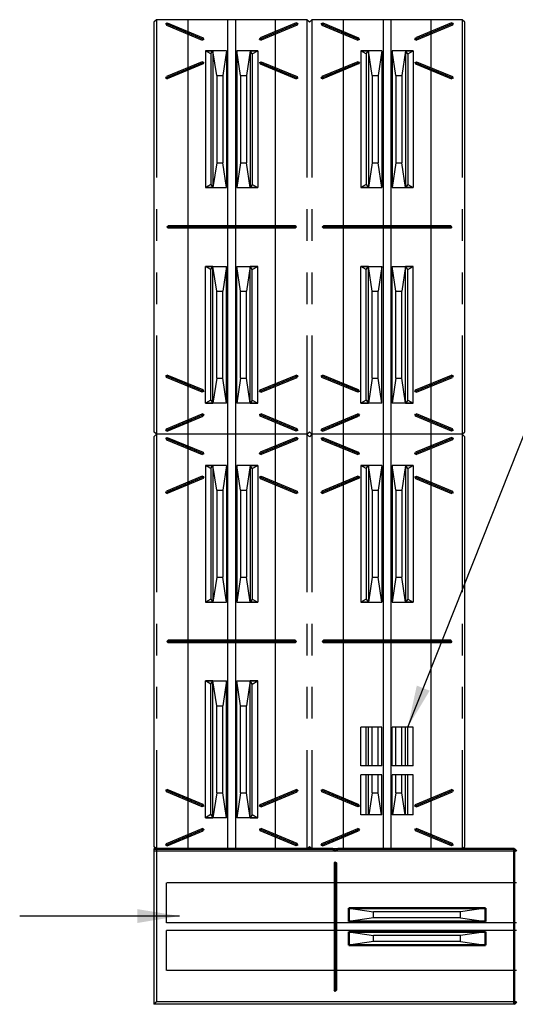
# Model space of a CAD drawing. Units: inches. Extents: x 1722 to 2031, y 373 to 764.
# Drawn here: x 1887 to 1934, y 670 to 764 of the extents above; entities that cross this region are included whole.
import ezdxf

# ---------------------------------------------------------------- set-up
doc = ezdxf.new("R2010")
doc.units = ezdxf.units.IN
doc.header["$LTSCALE"] = 12
doc.header["$MEASUREMENT"] = 0
doc.linetypes.add('HIDDENX2', pattern=[0.75, 0.5, -0.25])
doc.linetypes.add('PHANTOM', pattern=[2.5, 1.25, -0.25, 0.25, -0.25, 0.25, -0.25])
for name, color, linetype in [('hid', 5, 'HIDDENX2'), ('phantom', 252, 'PHANTOM'), ('W-LINE-MEDM', 2, 'Continuous'), ('W-TEXT-MEDM', 1, 'Continuous')]:
    doc.layers.add(name, color=color, linetype=linetype)
doc.layers.add('obj', color=7, linetype='Continuous', lineweight=50)
doc.styles.add('AWS NOTES', font='times.ttf')
doc.dimstyles.new('AWS 32', dxfattribs={"dimscale": 32, "dimtxt": 0.07813, "dimasz": 0.125, "dimexe": 0.0625, "dimexo": 0.0625, "dimgap": 0.0625, "dimtad": 0, "dimtih": 1, "dimtoh": 1, "dimdec": 0, "dimzin": 3, "dimdsep": 46, "dimlunit": 3, "dimtxsty": 'AWS NOTES', "dimcen": 0, "dimclrd": 256, "dimclre": 256, "dimclrt": 256, "dimadec": 0, "dimazin": 0, "dimtfac": 1, "dimtdec": 0, "dimtofl": 0, "dimtmove": 2, "dimatfit": 3, "dimfxl": 1, "dimfrac": 2, "dimtolj": 1, "dimtzin": 0, "dimarcsym": 0})

msp = doc.modelspace()

# ---------------------------------------------------------------- linework, layer by layer
for p, q in [((1933.968, 684.832), (1899.519, 684.832)), ((1899.755, 685.068), (1899.755, 670.541)), ((1916.743, 683.848), (1916.625, 683.73)), ((1916.625, 683.73), (1916.625, 671.643)), ((1916.625, 683.73), (1916.861, 683.73)), ((1916.743, 683.848), (1916.743, 671.525)), ((1916.743, 683.848), (1916.861, 683.73)), ((1916.861, 683.73), (1916.861, 671.643)), ((1918.023, 679.449), (1920.385, 679.096)), ((1928.653, 679.096), (1920.385, 679.096)), ((1920.385, 678.523), (1920.385, 679.096)), ((1931.015, 679.449), (1928.653, 679.096)), ((1928.653, 678.523), (1928.653, 679.096)), ((1920.385, 678.523), (1918.023, 678.17)), ((1928.653, 678.523), (1920.385, 678.523)), ((1928.653, 678.523), (1931.015, 678.17)), ((1918.023, 677.185), (1920.385, 676.832)), ((1931.015, 677.185), (1928.653, 676.832)), ((1920.385, 676.259), (1918.023, 675.906)), ((1928.653, 676.832), (1920.385, 676.832)), ((1920.385, 676.259), (1920.385, 676.832)), ((1928.653, 676.259), (1920.385, 676.259)), ((1928.653, 676.259), (1928.653, 676.832)), ((1928.653, 676.259), (1931.015, 675.906)), ((1916.743, 671.525), (1916.625, 671.643)), ((1916.625, 671.643), (1916.861, 671.643)), ((1916.743, 671.525), (1916.861, 671.643)), ((1899.755, 670.541), (1899.519, 670.305)), ((1933.968, 670.541), (1899.755, 670.541))]:
    msp.add_line(p, q)
at = {"layer": 'hid', "ltscale": 100}
for p, q in [((1900.7, 678.051), (1900.7, 681.831)), ((1900.7, 678.051), (1900.7, 681.831)), ((1933.968, 681.831), (1900.732, 681.831)), ((1933.968, 678.051), (1900.7, 678.051)), ((1900.7, 673.524), (1900.7, 677.303)), ((1933.968, 677.303), (1900.7, 677.303)), ((1933.968, 673.524), (1900.725, 673.524))]:
    msp.add_line(p, q, dxfattribs=at)
at = {"layer": 'obj'}
for p, q in [((1916.507, 685.068), (1899.519, 685.068)), ((1916.507, 685.068), (1916.743, 684.832)), ((1916.98, 685.068), (1916.743, 684.832)), ((1933.731, 685.068), (1916.98, 685.068)), ((1933.731, 685.068), (1933.968, 684.832)), ((1933.731, 685.068), (1933.731, 670.305)), ((1931.015, 679.449), (1918.023, 679.449)), ((1918.023, 678.17), (1918.023, 679.449)), ((1931.015, 679.449), (1931.015, 678.17)), ((1931.015, 678.17), (1918.023, 678.17)), ((1931.015, 677.185), (1918.023, 677.185)), ((1918.023, 675.906), (1918.023, 677.185)), ((1931.015, 677.185), (1931.015, 675.906)), ((1931.015, 675.906), (1918.023, 675.906)), ((1933.968, 670.541), (1933.731, 670.305))]:
    msp.add_line(p, q, dxfattribs=at)
at = {"layer": 'phantom', "color": 7}
for p, q in [((1899.755, 763.808), (1899.519, 763.572)), ((1899.755, 763.808), (1899.755, 724.438)), ((1914.046, 763.808), (1899.755, 763.808)), ((1900.628, 763.447), (1900.782, 763.511)), ((1900.628, 763.447), (1904.265, 761.94)), ((1900.628, 763.447), (1900.692, 763.292)), ((1900.782, 763.511), (1900.692, 763.292)), ((1900.692, 763.292), (1904.111, 761.876)), ((1900.782, 763.511), (1904.201, 762.094)), ((1913.174, 763.447), (1909.536, 761.94)), ((1913.019, 763.511), (1909.6, 762.094)), ((1913.11, 763.292), (1909.691, 761.876)), ((1913.174, 763.447), (1913.019, 763.511)), ((1913.019, 763.511), (1913.11, 763.292)), ((1913.174, 763.447), (1913.11, 763.292)), ((1914.046, 763.808), (1914.046, 724.438)), ((1914.283, 763.572), (1914.046, 763.808)), ((1914.519, 763.808), (1914.283, 763.572)), ((1914.519, 763.808), (1914.519, 724.438)), ((1928.81, 763.808), (1914.519, 763.808)), ((1915.392, 763.447), (1915.546, 763.511)), ((1915.392, 763.447), (1919.029, 761.94)), ((1915.392, 763.447), (1915.456, 763.292)), ((1915.546, 763.511), (1915.456, 763.292)), ((1915.456, 763.292), (1918.875, 761.876)), ((1915.546, 763.511), (1918.965, 762.094)), ((1927.937, 763.447), (1924.3, 761.94)), ((1927.783, 763.511), (1924.364, 762.094)), ((1927.873, 763.292), (1924.454, 761.876)), ((1927.937, 763.447), (1927.783, 763.511)), ((1927.783, 763.511), (1927.873, 763.292)), ((1927.937, 763.447), (1927.873, 763.292)), ((1928.81, 763.808), (1928.81, 724.438)), ((1929.046, 763.572), (1928.81, 763.808)), ((1904.201, 762.094), (1904.111, 761.876)), ((1904.265, 761.94), (1904.201, 762.094)), ((1909.536, 761.94), (1909.6, 762.094)), ((1909.6, 762.094), (1909.691, 761.876)), ((1918.965, 762.094), (1918.875, 761.876)), ((1919.029, 761.94), (1918.965, 762.094)), ((1924.3, 761.94), (1924.364, 762.094)), ((1924.364, 762.094), (1924.454, 761.876)), ((1904.265, 761.94), (1904.111, 761.876)), ((1909.536, 761.94), (1909.691, 761.876)), ((1919.029, 761.94), (1918.875, 761.876)), ((1924.3, 761.94), (1924.454, 761.876)), ((1904.412, 760.856), (1904.412, 747.863)), ((1904.412, 760.856), (1905.12, 760.856)), ((1904.412, 760.856), (1905.12, 760.856)), ((1905.12, 760.856), (1904.412, 760.856)), ((1904.412, 760.856), (1905.12, 760.856)), ((1904.923, 760.56), (1904.412, 760.856)), ((1904.923, 760.56), (1905.12, 760.856)), ((1904.923, 760.56), (1904.923, 748.159)), ((1906.4, 760.856), (1905.12, 760.856)), ((1905.12, 760.856), (1905.12, 747.863)), ((1905.474, 758.493), (1905.12, 760.856)), ((1906.4, 760.856), (1906.046, 758.493)), ((1906.4, 760.856), (1906.4, 747.863)), ((1908.664, 760.856), (1907.384, 760.856)), ((1907.384, 760.856), (1907.384, 747.863)), ((1907.737, 758.493), (1907.384, 760.856)), ((1908.664, 760.856), (1908.31, 758.493)), ((1908.664, 760.856), (1908.664, 747.863)), ((1908.664, 760.856), (1909.372, 760.856)), ((1908.664, 760.856), (1909.372, 760.856)), ((1909.372, 760.856), (1908.664, 760.856)), ((1908.86, 760.56), (1908.664, 760.856)), ((1908.86, 760.56), (1909.372, 760.856)), ((1908.86, 760.56), (1908.86, 748.159)), ((1909.372, 760.856), (1909.372, 747.863)), ((1919.175, 760.856), (1919.175, 747.863)), ((1919.175, 760.856), (1919.884, 760.856)), ((1919.175, 760.856), (1919.884, 760.856)), ((1919.884, 760.856), (1919.175, 760.856)), ((1919.175, 760.856), (1919.884, 760.856)), ((1919.687, 760.56), (1919.175, 760.856)), ((1919.687, 760.56), (1919.884, 760.856)), ((1919.687, 760.56), (1919.687, 748.159)), ((1921.163, 760.856), (1919.884, 760.856)), ((1919.884, 760.856), (1919.884, 747.863)), ((1920.237, 758.493), (1919.884, 760.856)), ((1921.163, 760.856), (1920.81, 758.493)), ((1921.163, 760.856), (1921.163, 747.863)), ((1923.427, 760.856), (1922.148, 760.856)), ((1922.148, 760.856), (1922.148, 747.863)), ((1922.501, 758.493), (1922.148, 760.856)), ((1923.427, 760.856), (1923.074, 758.493)), ((1923.427, 760.856), (1923.427, 747.863)), ((1923.427, 760.856), (1924.136, 760.856)), ((1923.427, 760.856), (1924.136, 760.856)), ((1924.136, 760.856), (1923.427, 760.856)), ((1923.624, 760.56), (1923.427, 760.856)), ((1923.624, 760.56), (1924.136, 760.856)), ((1923.624, 760.56), (1923.624, 748.159)), ((1924.136, 760.856), (1924.136, 747.863)), ((1904.265, 759.757), (1900.628, 758.25)), ((1904.111, 759.821), (1900.692, 758.404)), ((1904.201, 759.602), (1900.782, 758.186)), ((1904.265, 759.757), (1904.111, 759.821)), ((1904.111, 759.821), (1904.201, 759.602)), ((1904.265, 759.757), (1904.201, 759.602)), ((1909.536, 759.757), (1909.691, 759.821)), ((1909.536, 759.757), (1913.174, 758.25)), ((1909.536, 759.757), (1909.6, 759.602)), ((1909.691, 759.821), (1909.6, 759.602)), ((1909.6, 759.602), (1913.019, 758.186)), ((1909.691, 759.821), (1913.11, 758.404)), ((1919.029, 759.757), (1915.392, 758.25)), ((1918.875, 759.821), (1915.456, 758.404)), ((1918.965, 759.602), (1915.546, 758.186)), ((1919.029, 759.757), (1918.875, 759.821)), ((1918.875, 759.821), (1918.965, 759.602)), ((1919.029, 759.757), (1918.965, 759.602)), ((1924.3, 759.757), (1924.454, 759.821)), ((1924.3, 759.757), (1927.937, 758.25)), ((1924.3, 759.757), (1924.364, 759.602)), ((1924.454, 759.821), (1924.364, 759.602)), ((1924.364, 759.602), (1927.783, 758.186)), ((1924.454, 759.821), (1927.873, 758.404)), ((1900.628, 758.25), (1900.692, 758.404)), ((1900.692, 758.404), (1900.782, 758.186)), ((1905.474, 758.493), (1905.474, 750.226)), ((1905.474, 758.493), (1906.046, 758.493)), ((1906.046, 758.493), (1906.046, 750.226)), ((1907.737, 758.493), (1907.737, 750.226)), ((1907.737, 758.493), (1908.31, 758.493)), ((1908.31, 758.493), (1908.31, 750.226)), ((1913.11, 758.404), (1913.019, 758.186)), ((1913.174, 758.25), (1913.11, 758.404)), ((1915.392, 758.25), (1915.456, 758.404)), ((1915.456, 758.404), (1915.546, 758.186)), ((1920.237, 758.493), (1920.237, 750.226)), ((1920.237, 758.493), (1920.81, 758.493)), ((1920.81, 758.493), (1920.81, 750.226)), ((1922.501, 758.493), (1922.501, 750.226)), ((1922.501, 758.493), (1923.074, 758.493)), ((1923.074, 758.493), (1923.074, 750.226)), ((1927.873, 758.404), (1927.783, 758.186)), ((1927.937, 758.25), (1927.873, 758.404)), ((1900.628, 758.25), (1900.782, 758.186)), ((1913.174, 758.25), (1913.019, 758.186)), ((1915.392, 758.25), (1915.546, 758.186)), ((1927.937, 758.25), (1927.783, 758.186)), ((1905.474, 750.226), (1905.12, 747.863)), ((1905.474, 750.226), (1906.046, 750.226)), ((1906.4, 747.863), (1906.046, 750.226)), ((1907.737, 750.226), (1907.384, 747.863)), ((1907.737, 750.226), (1908.31, 750.226)), ((1908.664, 747.863), (1908.31, 750.226)), ((1920.237, 750.226), (1919.884, 747.863)), ((1920.237, 750.226), (1920.81, 750.226)), ((1921.163, 747.863), (1920.81, 750.226)), ((1922.501, 750.226), (1922.148, 747.863)), ((1922.501, 750.226), (1923.074, 750.226)), ((1923.427, 747.863), (1923.074, 750.226)), ((1904.923, 748.159), (1904.412, 747.863)), ((1904.923, 748.159), (1905.12, 747.863)), ((1908.86, 748.159), (1908.664, 747.863)), ((1908.86, 748.159), (1909.372, 747.863)), ((1919.687, 748.159), (1919.175, 747.863)), ((1919.687, 748.159), (1919.884, 747.863)), ((1923.624, 748.159), (1923.427, 747.863)), ((1923.624, 748.159), (1924.136, 747.863)), ((1904.412, 747.863), (1905.12, 747.863)), ((1904.412, 747.863), (1905.12, 747.863)), ((1905.12, 747.863), (1904.412, 747.863)), ((1904.412, 747.863), (1905.12, 747.863)), ((1905.12, 747.863), (1906.4, 747.863)), ((1907.384, 747.863), (1908.664, 747.863)), ((1908.664, 747.863), (1909.372, 747.863)), ((1908.664, 747.863), (1909.372, 747.863)), ((1909.372, 747.863), (1908.664, 747.863)), ((1919.175, 747.863), (1919.884, 747.863)), ((1919.175, 747.863), (1919.884, 747.863)), ((1919.884, 747.863), (1919.175, 747.863)), ((1919.175, 747.863), (1919.884, 747.863)), ((1919.884, 747.863), (1921.163, 747.863)), ((1922.148, 747.863), (1923.427, 747.863)), ((1923.427, 747.863), (1924.136, 747.863)), ((1923.427, 747.863), (1924.136, 747.863)), ((1924.136, 747.863), (1923.427, 747.863)), ((1900.739, 744.123), (1900.857, 744.241)), ((1913.062, 744.123), (1900.739, 744.123)), ((1900.739, 744.123), (1900.857, 744.005)), ((1912.944, 744.241), (1900.857, 744.241)), ((1900.857, 744.005), (1900.857, 744.241)), ((1912.944, 744.005), (1900.857, 744.005)), ((1913.062, 744.123), (1912.944, 744.241)), ((1912.944, 744.005), (1912.944, 744.241)), ((1913.062, 744.123), (1912.944, 744.005)), ((1915.503, 744.123), (1915.621, 744.241)), ((1927.826, 744.123), (1915.503, 744.123)), ((1915.503, 744.123), (1915.621, 744.005)), ((1927.708, 744.241), (1915.621, 744.241)), ((1915.621, 744.005), (1915.621, 744.241)), ((1927.708, 744.005), (1915.621, 744.005)), ((1927.826, 744.123), (1927.708, 744.241)), ((1927.708, 744.005), (1927.708, 744.241)), ((1927.826, 744.123), (1927.708, 744.005)), ((1904.412, 727.391), (1904.412, 740.383)), ((1904.412, 740.383), (1905.12, 740.383)), ((1904.412, 740.383), (1905.12, 740.383)), ((1905.12, 740.383), (1904.412, 740.383)), ((1904.412, 740.383), (1905.12, 740.383)), ((1904.923, 740.088), (1904.412, 740.383)), ((1904.923, 740.088), (1905.12, 740.383)), ((1904.923, 727.687), (1904.923, 740.088)), ((1905.12, 727.391), (1905.12, 740.383)), ((1905.12, 740.383), (1906.4, 740.383)), ((1905.474, 738.021), (1905.12, 740.383)), ((1906.4, 740.383), (1906.046, 738.021)), ((1906.4, 727.391), (1906.4, 740.383)), ((1907.384, 727.391), (1907.384, 740.383)), ((1907.384, 740.383), (1908.664, 740.383)), ((1907.737, 738.021), (1907.384, 740.383)), ((1908.664, 740.383), (1908.31, 738.021)), ((1908.664, 727.391), (1908.664, 740.383)), ((1908.664, 740.383), (1909.372, 740.383)), ((1908.664, 740.383), (1909.372, 740.383)), ((1909.372, 740.383), (1908.664, 740.383)), ((1908.86, 740.088), (1908.664, 740.383)), ((1908.86, 740.088), (1909.372, 740.383)), ((1908.86, 727.687), (1908.86, 740.088)), ((1909.372, 727.391), (1909.372, 740.383)), ((1919.175, 727.391), (1919.175, 740.383)), ((1919.175, 740.383), (1919.884, 740.383)), ((1919.175, 740.383), (1919.884, 740.383)), ((1919.884, 740.383), (1919.175, 740.383)), ((1919.175, 740.383), (1919.884, 740.383)), ((1919.687, 740.088), (1919.175, 740.383)), ((1919.687, 740.088), (1919.884, 740.383)), ((1919.687, 727.687), (1919.687, 740.088)), ((1919.884, 727.391), (1919.884, 740.383)), ((1919.884, 740.383), (1921.163, 740.383)), ((1920.237, 738.021), (1919.884, 740.383)), ((1921.163, 740.383), (1920.81, 738.021)), ((1921.163, 727.391), (1921.163, 740.383)), ((1922.148, 727.391), (1922.148, 740.383)), ((1922.148, 740.383), (1923.427, 740.383)), ((1922.501, 738.021), (1922.148, 740.383)), ((1923.427, 740.383), (1923.074, 738.021)), ((1923.427, 727.391), (1923.427, 740.383)), ((1923.427, 740.383), (1924.136, 740.383)), ((1923.427, 740.383), (1924.136, 740.383)), ((1924.136, 740.383), (1923.427, 740.383)), ((1923.624, 740.088), (1923.427, 740.383)), ((1923.624, 740.088), (1924.136, 740.383)), ((1923.624, 727.687), (1923.624, 740.088)), ((1924.136, 727.391), (1924.136, 740.383)), ((1905.474, 729.753), (1905.474, 738.021)), ((1905.474, 738.021), (1906.046, 738.021)), ((1906.046, 729.753), (1906.046, 738.021)), ((1907.737, 729.753), (1907.737, 738.021)), ((1907.737, 738.021), (1908.31, 738.021)), ((1908.31, 729.753), (1908.31, 738.021)), ((1920.237, 729.753), (1920.237, 738.021)), ((1920.237, 738.021), (1920.81, 738.021)), ((1920.81, 729.753), (1920.81, 738.021)), ((1922.501, 729.753), (1922.501, 738.021)), ((1922.501, 738.021), (1923.074, 738.021)), ((1923.074, 729.753), (1923.074, 738.021)), ((1900.628, 729.996), (1900.782, 730.06)), ((1904.265, 728.49), (1900.628, 729.996)), ((1900.628, 729.996), (1900.692, 729.842)), ((1900.692, 729.842), (1900.782, 730.06)), ((1904.111, 728.426), (1900.692, 729.842)), ((1904.201, 728.644), (1900.782, 730.06)), ((1905.474, 729.753), (1905.12, 727.391)), ((1905.474, 729.753), (1906.046, 729.753)), ((1906.4, 727.391), (1906.046, 729.753)), ((1907.737, 729.753), (1907.384, 727.391)), ((1907.737, 729.753), (1908.31, 729.753)), ((1908.664, 727.391), (1908.31, 729.753)), ((1909.536, 728.49), (1913.174, 729.996)), ((1909.6, 728.644), (1913.019, 730.06)), ((1909.691, 728.426), (1913.11, 729.842)), ((1913.174, 729.996), (1913.019, 730.06)), ((1913.11, 729.842), (1913.019, 730.06)), ((1913.174, 729.996), (1913.11, 729.842)), ((1915.392, 729.996), (1915.546, 730.06)), ((1919.029, 728.49), (1915.392, 729.996)), ((1915.392, 729.996), (1915.456, 729.842)), ((1915.456, 729.842), (1915.546, 730.06)), ((1918.875, 728.426), (1915.456, 729.842)), ((1918.965, 728.644), (1915.546, 730.06)), ((1920.237, 729.753), (1919.884, 727.391)), ((1920.237, 729.753), (1920.81, 729.753)), ((1921.163, 727.391), (1920.81, 729.753)), ((1922.501, 729.753), (1922.148, 727.391)), ((1922.501, 729.753), (1923.074, 729.753)), ((1923.427, 727.391), (1923.074, 729.753)), ((1924.3, 728.49), (1927.937, 729.996)), ((1924.364, 728.644), (1927.783, 730.06)), ((1924.454, 728.426), (1927.873, 729.842)), ((1927.937, 729.996), (1927.783, 730.06)), ((1927.873, 729.842), (1927.783, 730.06)), ((1927.937, 729.996), (1927.873, 729.842)), ((1904.111, 728.426), (1904.201, 728.644)), ((1904.265, 728.49), (1904.111, 728.426)), ((1904.265, 728.49), (1904.201, 728.644)), ((1909.536, 728.49), (1909.6, 728.644)), ((1909.536, 728.49), (1909.691, 728.426)), ((1909.691, 728.426), (1909.6, 728.644)), ((1918.875, 728.426), (1918.965, 728.644)), ((1919.029, 728.49), (1918.875, 728.426)), ((1919.029, 728.49), (1918.965, 728.644)), ((1924.3, 728.49), (1924.364, 728.644)), ((1924.3, 728.49), (1924.454, 728.426)), ((1924.454, 728.426), (1924.364, 728.644)), ((1904.923, 727.687), (1904.412, 727.391)), ((1904.923, 727.687), (1905.12, 727.391)), ((1908.86, 727.687), (1908.664, 727.391)), ((1908.86, 727.687), (1909.372, 727.391)), ((1919.687, 727.687), (1919.175, 727.391)), ((1919.687, 727.687), (1919.884, 727.391)), ((1923.624, 727.687), (1923.427, 727.391)), ((1923.624, 727.687), (1924.136, 727.391)), ((1904.412, 727.391), (1905.12, 727.391)), ((1904.412, 727.391), (1905.12, 727.391)), ((1905.12, 727.391), (1904.412, 727.391)), ((1904.412, 727.391), (1905.12, 727.391)), ((1906.4, 727.391), (1905.12, 727.391)), ((1908.664, 727.391), (1907.384, 727.391)), ((1908.664, 727.391), (1909.372, 727.391)), ((1908.664, 727.391), (1909.372, 727.391)), ((1909.372, 727.391), (1908.664, 727.391)), ((1919.175, 727.391), (1919.884, 727.391)), ((1919.175, 727.391), (1919.884, 727.391)), ((1919.884, 727.391), (1919.175, 727.391)), ((1919.175, 727.391), (1919.884, 727.391)), ((1921.163, 727.391), (1919.884, 727.391)), ((1923.427, 727.391), (1922.148, 727.391)), ((1923.427, 727.391), (1924.136, 727.391)), ((1923.427, 727.391), (1924.136, 727.391)), ((1924.136, 727.391), (1923.427, 727.391)), ((1900.628, 724.8), (1904.265, 726.306)), ((1900.692, 724.954), (1904.111, 726.37)), ((1900.782, 724.736), (1904.201, 726.152)), ((1904.265, 726.306), (1904.111, 726.37)), ((1904.201, 726.152), (1904.111, 726.37)), ((1904.265, 726.306), (1904.201, 726.152)), ((1909.536, 726.306), (1909.691, 726.37)), ((1913.174, 724.8), (1909.536, 726.306)), ((1909.536, 726.306), (1909.6, 726.152)), ((1909.6, 726.152), (1909.691, 726.37)), ((1913.019, 724.736), (1909.6, 726.152)), ((1913.11, 724.954), (1909.691, 726.37)), ((1915.392, 724.8), (1919.029, 726.306)), ((1915.456, 724.954), (1918.875, 726.37)), ((1915.546, 724.736), (1918.965, 726.152)), ((1919.029, 726.306), (1918.875, 726.37)), ((1918.965, 726.152), (1918.875, 726.37)), ((1919.029, 726.306), (1918.965, 726.152)), ((1924.3, 726.306), (1924.454, 726.37)), ((1927.937, 724.8), (1924.3, 726.306)), ((1924.3, 726.306), (1924.364, 726.152)), ((1924.364, 726.152), (1924.454, 726.37)), ((1927.783, 724.736), (1924.364, 726.152)), ((1927.873, 724.954), (1924.454, 726.37)), ((1899.755, 724.438), (1899.519, 724.675)), ((1900.628, 724.8), (1900.692, 724.954)), ((1900.628, 724.8), (1900.782, 724.736)), ((1900.782, 724.736), (1900.692, 724.954)), ((1913.019, 724.736), (1913.11, 724.954)), ((1913.174, 724.8), (1913.019, 724.736)), ((1913.174, 724.8), (1913.11, 724.954)), ((1914.046, 724.438), (1914.283, 724.675)), ((1914.519, 724.438), (1914.283, 724.675)), ((1915.392, 724.8), (1915.456, 724.954)), ((1915.392, 724.8), (1915.546, 724.736)), ((1915.546, 724.736), (1915.456, 724.954)), ((1927.783, 724.736), (1927.873, 724.954)), ((1927.937, 724.8), (1927.783, 724.736)), ((1927.937, 724.8), (1927.873, 724.954)), ((1928.81, 724.438), (1929.046, 724.675)), ((1899.755, 724.438), (1899.519, 724.202)), ((1899.755, 724.438), (1899.755, 685.068)), ((1914.046, 724.438), (1899.755, 724.438)), ((1914.046, 724.438), (1899.755, 724.438)), ((1900.628, 724.077), (1900.782, 724.141)), ((1900.628, 724.077), (1904.265, 722.57)), ((1900.628, 724.077), (1900.692, 723.922)), ((1900.782, 724.141), (1900.692, 723.922)), ((1900.692, 723.922), (1904.111, 722.506)), ((1900.782, 724.141), (1904.201, 722.724)), ((1913.174, 724.077), (1909.536, 722.57)), ((1913.019, 724.141), (1909.6, 722.724)), ((1913.11, 723.922), (1909.691, 722.506)), ((1913.174, 724.077), (1913.019, 724.141)), ((1913.019, 724.141), (1913.11, 723.922)), ((1913.174, 724.077), (1913.11, 723.922)), ((1914.046, 724.438), (1914.046, 685.068)), ((1914.283, 724.202), (1914.046, 724.438)), ((1914.519, 724.438), (1914.283, 724.202)), ((1914.519, 724.438), (1914.519, 685.068)), ((1928.81, 724.438), (1914.519, 724.438)), ((1928.81, 724.438), (1914.519, 724.438)), ((1915.392, 724.077), (1915.546, 724.141)), ((1915.392, 724.077), (1919.029, 722.57)), ((1915.392, 724.077), (1915.456, 723.922)), ((1915.546, 724.141), (1915.456, 723.922)), ((1915.456, 723.922), (1918.875, 722.506)), ((1915.546, 724.141), (1918.965, 722.724)), ((1927.937, 724.077), (1924.3, 722.57)), ((1927.783, 724.141), (1924.364, 722.724)), ((1927.873, 723.922), (1924.454, 722.506)), ((1927.937, 724.077), (1927.783, 724.141)), ((1927.783, 724.141), (1927.873, 723.922)), ((1927.937, 724.077), (1927.873, 723.922)), ((1928.81, 724.438), (1928.81, 685.068)), ((1929.046, 724.202), (1928.81, 724.438)), ((1904.201, 722.724), (1904.111, 722.506)), ((1904.265, 722.57), (1904.111, 722.506)), ((1904.265, 722.57), (1904.201, 722.724)), ((1909.536, 722.57), (1909.6, 722.724)), ((1909.536, 722.57), (1909.691, 722.506)), ((1909.6, 722.724), (1909.691, 722.506)), ((1918.965, 722.724), (1918.875, 722.506)), ((1919.029, 722.57), (1918.875, 722.506)), ((1919.029, 722.57), (1918.965, 722.724)), ((1924.3, 722.57), (1924.364, 722.724)), ((1924.3, 722.57), (1924.454, 722.506)), ((1924.364, 722.724), (1924.454, 722.506)), ((1904.412, 721.486), (1904.412, 708.493)), ((1904.412, 721.486), (1905.12, 721.486)), ((1904.412, 721.486), (1905.12, 721.486)), ((1905.12, 721.486), (1904.412, 721.486)), ((1904.412, 721.486), (1905.12, 721.486)), ((1904.923, 721.19), (1904.412, 721.486)), ((1904.923, 721.19), (1905.12, 721.486)), ((1904.923, 721.19), (1904.923, 708.789)), ((1906.4, 721.486), (1905.12, 721.486)), ((1905.12, 721.486), (1905.12, 708.493)), ((1905.474, 719.123), (1905.12, 721.486)), ((1906.4, 721.486), (1906.046, 719.123)), ((1906.4, 721.486), (1906.4, 708.493)), ((1908.664, 721.486), (1907.384, 721.486)), ((1907.384, 721.486), (1907.384, 708.493)), ((1907.737, 719.123), (1907.384, 721.486)), ((1908.664, 721.486), (1908.31, 719.123)), ((1908.664, 721.486), (1908.664, 708.493)), ((1908.664, 721.486), (1909.372, 721.486)), ((1908.664, 721.486), (1909.372, 721.486)), ((1909.372, 721.486), (1908.664, 721.486)), ((1908.86, 721.19), (1908.664, 721.486)), ((1908.86, 721.19), (1909.372, 721.486)), ((1908.86, 721.19), (1908.86, 708.789)), ((1909.372, 721.486), (1909.372, 708.493)), ((1919.175, 721.486), (1919.175, 708.493)), ((1919.175, 721.486), (1919.884, 721.486)), ((1919.175, 721.486), (1919.884, 721.486)), ((1919.884, 721.486), (1919.175, 721.486)), ((1919.175, 721.486), (1919.884, 721.486)), ((1919.687, 721.19), (1919.175, 721.486)), ((1919.687, 721.19), (1919.884, 721.486)), ((1919.687, 721.19), (1919.687, 708.789)), ((1921.163, 721.486), (1919.884, 721.486)), ((1919.884, 721.486), (1919.884, 708.493)), ((1920.237, 719.123), (1919.884, 721.486)), ((1921.163, 721.486), (1920.81, 719.123)), ((1921.163, 721.486), (1921.163, 708.493)), ((1923.427, 721.486), (1922.148, 721.486)), ((1922.148, 721.486), (1922.148, 708.493)), ((1922.501, 719.123), (1922.148, 721.486)), ((1923.427, 721.486), (1923.074, 719.123)), ((1923.427, 721.486), (1923.427, 708.493)), ((1923.427, 721.486), (1924.136, 721.486)), ((1923.427, 721.486), (1924.136, 721.486)), ((1924.136, 721.486), (1923.427, 721.486)), ((1923.624, 721.19), (1923.427, 721.486)), ((1923.624, 721.19), (1924.136, 721.486)), ((1923.624, 721.19), (1923.624, 708.789)), ((1924.136, 721.486), (1924.136, 708.493)), ((1904.265, 720.387), (1900.628, 718.88)), ((1904.111, 720.451), (1900.692, 719.034)), ((1904.201, 720.232), (1900.782, 718.816)), ((1904.265, 720.387), (1904.111, 720.451)), ((1904.111, 720.451), (1904.201, 720.232)), ((1904.265, 720.387), (1904.201, 720.232)), ((1909.536, 720.387), (1909.691, 720.451)), ((1909.536, 720.387), (1913.174, 718.88)), ((1909.536, 720.387), (1909.6, 720.232)), ((1909.691, 720.451), (1909.6, 720.232)), ((1909.6, 720.232), (1913.019, 718.816)), ((1909.691, 720.451), (1913.11, 719.034)), ((1919.029, 720.387), (1915.392, 718.88)), ((1918.875, 720.451), (1915.456, 719.034)), ((1918.965, 720.232), (1915.546, 718.816)), ((1919.029, 720.387), (1918.875, 720.451)), ((1918.875, 720.451), (1918.965, 720.232)), ((1919.029, 720.387), (1918.875, 720.451)), ((1918.875, 720.451), (1918.965, 720.232)), ((1919.029, 720.387), (1918.965, 720.232)), ((1919.029, 720.387), (1918.965, 720.232)), ((1924.3, 720.387), (1924.454, 720.451)), ((1924.3, 720.387), (1924.454, 720.451)), ((1924.3, 720.387), (1927.937, 718.88)), ((1924.3, 720.387), (1924.364, 720.232)), ((1924.3, 720.387), (1924.364, 720.232)), ((1924.454, 720.451), (1924.364, 720.232)), ((1924.454, 720.451), (1924.364, 720.232)), ((1924.364, 720.232), (1927.783, 718.816)), ((1924.454, 720.451), (1927.873, 719.034)), ((1905.474, 719.123), (1905.474, 710.856)), ((1905.474, 719.123), (1906.046, 719.123)), ((1906.046, 719.123), (1906.046, 710.856)), ((1907.737, 719.123), (1907.737, 710.856)), ((1907.737, 719.123), (1908.31, 719.123)), ((1908.31, 719.123), (1908.31, 710.856)), ((1920.237, 719.123), (1920.237, 710.856)), ((1920.237, 719.123), (1920.81, 719.123)), ((1920.81, 719.123), (1920.81, 710.856)), ((1922.501, 719.123), (1922.501, 710.856)), ((1922.501, 719.123), (1923.074, 719.123)), ((1923.074, 719.123), (1923.074, 710.856)), ((1900.628, 718.88), (1900.692, 719.034)), ((1900.628, 718.88), (1900.782, 718.816)), ((1900.692, 719.034), (1900.782, 718.816)), ((1913.11, 719.034), (1913.019, 718.816)), ((1913.174, 718.88), (1913.019, 718.816)), ((1913.174, 718.88), (1913.11, 719.034)), ((1915.392, 718.88), (1915.456, 719.034)), ((1915.392, 718.88), (1915.546, 718.816)), ((1915.456, 719.034), (1915.546, 718.816)), ((1927.873, 719.034), (1927.783, 718.816)), ((1927.937, 718.88), (1927.783, 718.816)), ((1927.937, 718.88), (1927.873, 719.034)), ((1905.474, 710.856), (1905.12, 708.493)), ((1905.474, 710.856), (1906.046, 710.856)), ((1906.4, 708.493), (1906.046, 710.856)), ((1907.737, 710.856), (1907.384, 708.493)), ((1907.737, 710.856), (1908.31, 710.856)), ((1908.664, 708.493), (1908.31, 710.856)), ((1920.237, 710.856), (1919.884, 708.493)), ((1920.237, 710.856), (1920.81, 710.856)), ((1921.163, 708.493), (1920.81, 710.856)), ((1922.501, 710.856), (1922.148, 708.493)), ((1922.501, 710.856), (1923.074, 710.856)), ((1923.427, 708.493), (1923.074, 710.856)), ((1904.923, 708.789), (1904.412, 708.493)), ((1904.923, 708.789), (1905.12, 708.493)), ((1908.86, 708.789), (1908.664, 708.493)), ((1908.86, 708.789), (1909.372, 708.493)), ((1919.687, 708.789), (1919.175, 708.493)), ((1919.687, 708.789), (1919.884, 708.493)), ((1923.624, 708.789), (1923.427, 708.493)), ((1923.624, 708.789), (1924.136, 708.493)), ((1904.412, 708.493), (1905.12, 708.493)), ((1904.412, 708.493), (1905.12, 708.493)), ((1905.12, 708.493), (1904.412, 708.493)), ((1904.412, 708.493), (1905.12, 708.493)), ((1905.12, 708.493), (1906.4, 708.493)), ((1907.384, 708.493), (1908.664, 708.493)), ((1908.664, 708.493), (1909.372, 708.493)), ((1908.664, 708.493), (1909.372, 708.493)), ((1909.372, 708.493), (1908.664, 708.493)), ((1919.175, 708.493), (1919.884, 708.493)), ((1919.175, 708.493), (1919.884, 708.493)), ((1919.884, 708.493), (1919.175, 708.493)), ((1919.175, 708.493), (1919.884, 708.493)), ((1919.884, 708.493), (1921.163, 708.493)), ((1922.148, 708.493), (1923.427, 708.493)), ((1923.427, 708.493), (1924.136, 708.493)), ((1923.427, 708.493), (1924.136, 708.493)), ((1924.136, 708.493), (1923.427, 708.493)), ((1900.739, 704.753), (1900.857, 704.871)), ((1913.062, 704.753), (1900.739, 704.753)), ((1900.739, 704.753), (1900.857, 704.635)), ((1912.944, 704.871), (1900.857, 704.871)), ((1900.857, 704.635), (1900.857, 704.871)), ((1912.944, 704.635), (1900.857, 704.635)), ((1913.062, 704.753), (1912.944, 704.871)), ((1912.944, 704.635), (1912.944, 704.871)), ((1913.062, 704.753), (1912.944, 704.635)), ((1915.503, 704.753), (1915.621, 704.871)), ((1927.826, 704.753), (1915.503, 704.753)), ((1915.503, 704.753), (1915.621, 704.635)), ((1927.708, 704.871), (1915.621, 704.871)), ((1915.621, 704.635), (1915.621, 704.871)), ((1927.708, 704.635), (1915.621, 704.635)), ((1927.826, 704.753), (1927.708, 704.871)), ((1927.708, 704.635), (1927.708, 704.871)), ((1927.826, 704.753), (1927.708, 704.635)), ((1904.412, 688.021), (1904.412, 701.013)), ((1904.412, 701.013), (1905.12, 701.013)), ((1904.412, 701.013), (1905.12, 701.013)), ((1905.12, 701.013), (1904.412, 701.013)), ((1904.412, 701.013), (1905.12, 701.013)), ((1904.923, 700.718), (1904.412, 701.013)), ((1904.923, 700.718), (1905.12, 701.013)), ((1904.923, 688.317), (1904.923, 700.718)), ((1905.12, 688.021), (1905.12, 701.013)), ((1905.12, 701.013), (1906.4, 701.013)), ((1905.474, 698.651), (1905.12, 701.013)), ((1906.4, 701.013), (1906.046, 698.651)), ((1906.4, 688.021), (1906.4, 701.013)), ((1907.384, 688.021), (1907.384, 701.013)), ((1907.384, 701.013), (1908.664, 701.013)), ((1907.737, 698.651), (1907.384, 701.013)), ((1908.664, 701.013), (1908.31, 698.651)), ((1908.664, 688.021), (1908.664, 701.013)), ((1908.664, 701.013), (1909.372, 701.013)), ((1908.664, 701.013), (1909.372, 701.013)), ((1909.372, 701.013), (1908.664, 701.013)), ((1908.86, 700.718), (1908.664, 701.013)), ((1908.86, 700.718), (1909.372, 701.013)), ((1908.86, 688.317), (1908.86, 700.718)), ((1909.372, 688.021), (1909.372, 701.013)), ((1905.474, 690.383), (1905.474, 698.651)), ((1905.474, 698.651), (1906.046, 698.651)), ((1906.046, 690.383), (1906.046, 698.651)), ((1907.737, 690.383), (1907.737, 698.651)), ((1907.737, 698.651), (1908.31, 698.651)), ((1908.31, 690.383), (1908.31, 698.651)), ((1919.175, 692.951), (1919.175, 696.613)), ((1919.687, 692.951), (1919.687, 696.613)), ((1919.884, 692.951), (1919.884, 696.613)), ((1920.237, 692.951), (1920.237, 696.613)), ((1920.81, 692.951), (1920.81, 696.613)), ((1921.163, 692.951), (1921.163, 696.613)), ((1922.148, 692.951), (1922.148, 696.613)), ((1922.501, 692.951), (1922.501, 696.613)), ((1923.074, 692.951), (1923.074, 696.613)), ((1923.427, 692.951), (1923.427, 696.613)), ((1923.624, 692.951), (1923.624, 696.613)), ((1924.136, 692.951), (1924.136, 696.613)), ((1919.175, 688.306), (1919.175, 692.085)), ((1919.687, 688.317), (1919.687, 692.085)), ((1919.884, 688.306), (1919.884, 692.085)), ((1920.237, 690.383), (1920.237, 692.085)), ((1920.81, 690.383), (1920.81, 692.085)), ((1921.163, 688.306), (1921.163, 692.085)), ((1922.148, 688.306), (1922.148, 692.085)), ((1922.501, 690.383), (1922.501, 692.085)), ((1923.074, 690.383), (1923.074, 692.085)), ((1923.427, 688.306), (1923.427, 692.085)), ((1923.624, 688.317), (1923.624, 692.085)), ((1924.136, 688.306), (1924.136, 692.085)), ((1900.628, 690.626), (1900.782, 690.69)), ((1904.265, 689.12), (1900.628, 690.626)), ((1900.628, 690.626), (1900.692, 690.472)), ((1900.692, 690.472), (1900.782, 690.69)), ((1904.111, 689.056), (1900.692, 690.472)), ((1904.201, 689.274), (1900.782, 690.69)), ((1905.474, 690.383), (1905.12, 688.021)), ((1905.474, 690.383), (1906.046, 690.383)), ((1906.4, 688.021), (1906.046, 690.383)), ((1907.737, 690.383), (1907.384, 688.021)), ((1907.737, 690.383), (1908.31, 690.383)), ((1908.664, 688.021), (1908.31, 690.383)), ((1909.536, 689.12), (1913.174, 690.626)), ((1909.6, 689.274), (1913.019, 690.69)), ((1909.691, 689.056), (1913.11, 690.472)), ((1913.174, 690.626), (1913.019, 690.69)), ((1913.11, 690.472), (1913.019, 690.69)), ((1913.174, 690.626), (1913.11, 690.472)), ((1915.392, 690.626), (1915.546, 690.69)), ((1919.029, 689.12), (1915.392, 690.626)), ((1915.392, 690.626), (1915.456, 690.472)), ((1915.456, 690.472), (1915.546, 690.69)), ((1918.875, 689.056), (1915.456, 690.472)), ((1918.965, 689.274), (1915.546, 690.69)), ((1920.237, 690.383), (1919.927, 688.306)), ((1920.237, 690.383), (1920.81, 690.383)), ((1921.121, 688.306), (1920.81, 690.383)), ((1922.501, 690.383), (1922.19, 688.306)), ((1922.501, 690.383), (1923.074, 690.383)), ((1923.385, 688.306), (1923.074, 690.383)), ((1924.3, 689.12), (1927.937, 690.626)), ((1924.364, 689.274), (1927.783, 690.69)), ((1924.454, 689.056), (1927.873, 690.472)), ((1927.937, 690.626), (1927.783, 690.69)), ((1927.873, 690.472), (1927.783, 690.69)), ((1927.937, 690.626), (1927.873, 690.472)), ((1904.111, 689.056), (1904.201, 689.274)), ((1904.265, 689.12), (1904.201, 689.274)), ((1909.536, 689.12), (1909.6, 689.274)), ((1909.691, 689.056), (1909.6, 689.274)), ((1918.875, 689.056), (1918.965, 689.274)), ((1919.029, 689.12), (1918.965, 689.274)), ((1924.3, 689.12), (1924.364, 689.274)), ((1924.454, 689.056), (1924.364, 689.274)), ((1904.265, 689.12), (1904.111, 689.056)), ((1904.923, 688.317), (1904.412, 688.021)), ((1904.923, 688.317), (1905.12, 688.021)), ((1908.86, 688.317), (1908.664, 688.021)), ((1908.86, 688.317), (1909.372, 688.021)), ((1909.536, 689.12), (1909.691, 689.056)), ((1919.029, 689.12), (1918.875, 689.056)), ((1924.3, 689.12), (1924.454, 689.056)), ((1904.412, 688.021), (1905.12, 688.021)), ((1904.412, 688.021), (1905.12, 688.021)), ((1905.12, 688.021), (1904.412, 688.021)), ((1904.412, 688.021), (1905.12, 688.021)), ((1906.4, 688.021), (1905.12, 688.021)), ((1908.664, 688.021), (1907.384, 688.021)), ((1908.664, 688.021), (1909.372, 688.021)), ((1908.664, 688.021), (1909.372, 688.021)), ((1909.372, 688.021), (1908.664, 688.021)), ((1900.628, 685.43), (1904.265, 686.936)), ((1900.692, 685.584), (1904.111, 687)), ((1900.782, 685.366), (1904.201, 686.782)), ((1904.265, 686.936), (1904.111, 687)), ((1904.201, 686.782), (1904.111, 687)), ((1904.265, 686.936), (1904.201, 686.782)), ((1909.536, 686.936), (1909.691, 687)), ((1913.174, 685.43), (1909.536, 686.936)), ((1909.536, 686.936), (1909.6, 686.782)), ((1909.6, 686.782), (1909.691, 687)), ((1913.019, 685.366), (1909.6, 686.782)), ((1913.11, 685.584), (1909.691, 687)), ((1915.392, 685.43), (1919.029, 686.936)), ((1915.456, 685.584), (1918.875, 687)), ((1915.546, 685.366), (1918.965, 686.782)), ((1919.029, 686.936), (1918.875, 687)), ((1918.965, 686.782), (1918.875, 687)), ((1919.029, 686.936), (1918.965, 686.782)), ((1924.3, 686.936), (1924.454, 687)), ((1927.937, 685.43), (1924.3, 686.936)), ((1924.3, 686.936), (1924.364, 686.782)), ((1924.364, 686.782), (1924.454, 687)), ((1927.783, 685.366), (1924.364, 686.782)), ((1927.873, 685.584), (1924.454, 687)), ((1900.628, 685.43), (1900.692, 685.584)), ((1900.628, 685.43), (1900.782, 685.366)), ((1900.782, 685.366), (1900.692, 685.584)), ((1913.019, 685.366), (1913.11, 685.584)), ((1913.174, 685.43), (1913.019, 685.366)), ((1913.174, 685.43), (1913.11, 685.584)), ((1915.392, 685.43), (1915.456, 685.584)), ((1915.392, 685.43), (1915.546, 685.366)), ((1915.546, 685.366), (1915.456, 685.584)), ((1927.783, 685.366), (1927.873, 685.584)), ((1927.937, 685.43), (1927.783, 685.366)), ((1927.937, 685.43), (1927.873, 685.584)), ((1899.755, 685.068), (1899.519, 685.305)), ((1914.046, 685.068), (1899.755, 685.068)), ((1914.046, 685.068), (1914.283, 685.305)), ((1914.519, 685.068), (1914.283, 685.305)), ((1928.81, 685.068), (1914.519, 685.068)), ((1928.81, 685.068), (1929.046, 685.305))]:
    msp.add_line(p, q, dxfattribs=at)
at = {"layer": 'phantom', "color": 7, "ltscale": 100}
for p, q in [((1899.519, 763.572), (1899.519, 724.675)), ((1899.519, 724.202), (1899.519, 685.305))]:
    msp.add_line(p, q, dxfattribs=at)
at = {"layer": 'phantom', "color": 5, "ltscale": 100}
for p, q in [((1902.738, 763.808), (1902.738, 724.438)), ((1906.518, 763.808), (1906.518, 724.438)), ((1907.266, 763.808), (1907.266, 724.438)), ((1911.045, 763.808), (1911.045, 724.438)), ((1917.502, 763.808), (1917.502, 724.438)), ((1921.282, 763.808), (1921.282, 724.438)), ((1922.03, 763.808), (1922.03, 724.438)), ((1925.809, 763.808), (1925.809, 724.438)), ((1902.738, 724.438), (1902.738, 685.068)), ((1906.518, 724.438), (1906.518, 685.068)), ((1907.266, 724.438), (1907.266, 685.068)), ((1911.045, 724.438), (1911.045, 685.068)), ((1917.502, 724.438), (1917.502, 685.068)), ((1921.282, 724.438), (1921.282, 685.068)), ((1922.03, 724.438), (1922.03, 685.068)), ((1925.809, 724.438), (1925.809, 685.068))]:
    msp.add_line(p, q, dxfattribs=at)
at = {"layer": 'phantom', "ltscale": 100}
for p in [(1899.519, 685.068), (1933.731, 670.305)]:
    msp.add_line(p, (1899.519, 670.305), dxfattribs=at)
at = {"layer": 'W-LINE-MEDM', "color": 0}
for p, q in [((1929.046, 724.675), (1929.046, 763.572)), ((1929.046, 685.305), (1929.046, 724.202)), ((1921.163, 696.613), (1919.175, 696.613)), ((1924.136, 696.613), (1922.148, 696.613)), ((1921.163, 692.951), (1919.175, 692.951)), ((1924.136, 692.951), (1922.148, 692.951)), ((1921.163, 692.085), (1919.175, 692.085)), ((1924.136, 692.085), (1922.148, 692.085)), ((1921.163, 688.306), (1919.175, 688.306)), ((1924.136, 688.306), (1922.148, 688.306))]:
    msp.add_line(p, q, dxfattribs=at)

# ---------------------------------------------------------------- leaders
at = {"layer": 'W-TEXT-MEDM', "annotation_type": 0, "has_hookline": 1, "hookline_direction": 0, "text_width": 62.196}
msp.add_leader([(1923.624, 696.613), (1937.225, 730.856), (1941.225, 730.856)], dimstyle='AWS 32', override={"dimgap": 0.0625, "dimtad": 0}, dxfattribs=at)
at = {"layer": 'W-TEXT-MEDM'}
msp.add_leader([(1901.946, 678.686), (1886.757, 678.686)], dimstyle='AWS 32', dxfattribs=at)

doc.saveas('drawing.dxf')
